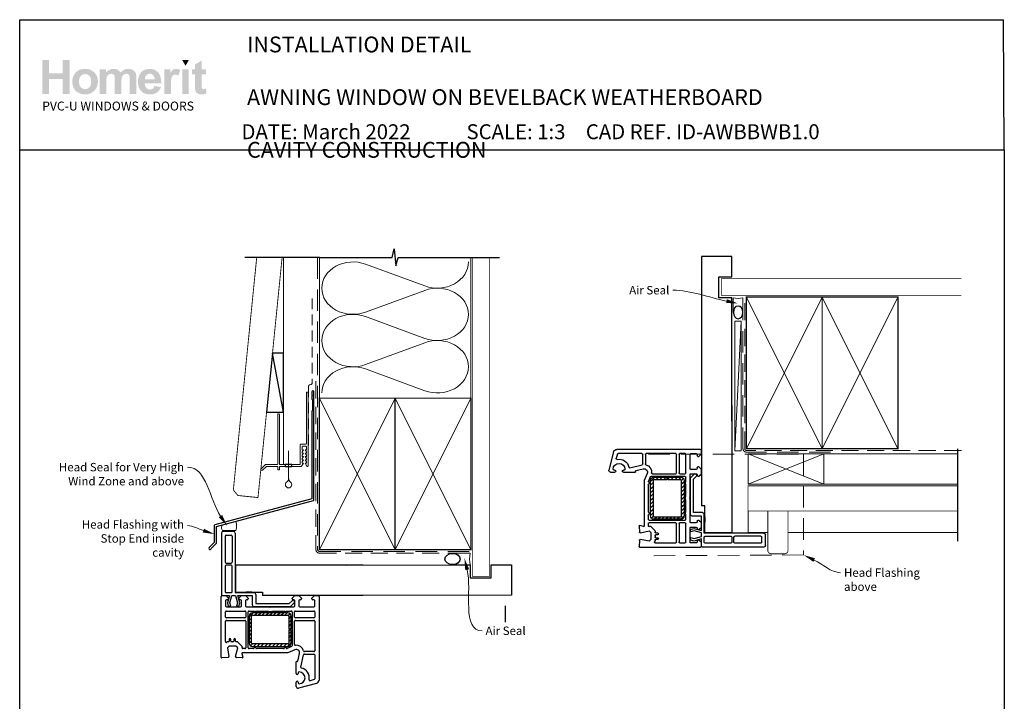
# Model space of a CAD drawing. Units: millimetres. Extents: x 87 to 1307, y 37 to 811.
# Drawn here: x 98 to 683, y 406 to 811 of the extents above; entities that cross this region are included whole.
import ezdxf
from ezdxf import colors
from ezdxf.entities.mleader import LeaderData, LeaderLine
from ezdxf.math import Vec2, Vec3

# ---------------------------------------------------------------- set-up
doc = ezdxf.new("R2010")
doc.units = ezdxf.units.MM
doc.linetypes.add('DASHED', pattern=[19.05, 12.7, -6.35])
doc.layers.add('Homerit', color=2, linetype='Continuous')
doc.layers.add('INK_EXT_XXXXXX', color=7, linetype='Continuous')
doc.styles.add('General notes', font='arial.ttf', dxfattribs={"height": 3.5})
doc.styles.get("Standard").update_dxf_attribs({"font": 'arial.ttf'})

# ---------------------------------------------------------------- blocks, each defined once
blk = doc.blocks.new('sealant')
at = {"layer": 'Homerit', "color": 9, "lineweight": 20}
blk.add_lwpolyline([(-10.46, -7), (0, -7, -0.106806), (0, 0), (-10.46, 0)], format="xyb", dxfattribs=at)
at = {"layer": 'Homerit', "color": 9, "lineweight": 20, "extrusion": (0, 0, -1)}
blk.add_ellipse((-10.46, -3.5), major_axis=(4.77, 0), ratio=0.733157, start_param=-1.570796, end_param=1.570796, dxfattribs=at)
at = {"layer": 'Homerit', "color": 7, "lineweight": 25}
blk.add_ellipse((-10.46, -3.5), major_axis=(-4.56, 0), ratio=0.728665, dxfattribs=at)
blk = doc.blocks.new('PVC Profile')
at = {"lineweight": 25}
h = blk.add_hatch(dxfattribs=at)
h.set_pattern_fill('ANSI31', color=256, scale=0.5)
h.set_pattern_definition([(45, (113.603, 29.7745), (-1.122532, 1.122532), [])])
h.paths.add_polyline_path([(204.01, -14.95, 0.414214), (206.01, -12.95), (206.01, -5.2), (204.51, -5.2), (204.51, -12.95, -0.414214), (204.01, -13.45), (183.01, -13.45, -0.414214), (182.51, -12.95), (182.51, 3.05, -0.414214), (183.01, 3.55), (204.01, 3.55, -0.414214), (204.51, 3.05), (204.51, -4.7), (206.01, -4.7), (206.01, 3.05, 0.414214), (204.01, 5.05), (183.01, 5.05, 0.414196), (181.01, 3.05), (181.01, -12.95, 0.414214), (183.01, -14.95)])
for p, q in [((165.53, 53.37), (171.73, 53.37)), ((164.53, 52.37), (164.53, 16.37)), ((166.83, 50.57), (166.83, 35.07)), ((167.33, 51.07), (170.43, 51.07)), ((170.93, 50.57), (170.93, 35.07)), ((172.73, 52.37), (172.73, 16.97)), ((166.83, 32.77), (166.83, 17.47)), ((167.33, 34.57), (170.43, 34.57)), ((170.43, 33.27), (167.33, 33.27)), ((170.93, 17.47), (170.93, 32.77)), ((248.63, 33.36), (172.98, 33.36)), ((172.98, 33.36), (172.98, 17.36)), ((164.49, -21.45), (164.49, 14.75)), ((164.53, 16.37), (164.53, 15.86)), ((164.99, 15.25), (167.19, 15.25)), ((165.03, 15.36), (165.53, 15.37)), ((165.53, 15.37), (169.34, 15.37)), ((166.99, 12.25), (166.99, 9.05)), ((167.19, 15.25), (168.69, 13.75)), ((167.33, 16.97), (170.43, 16.97)), ((168.19, 12.75), (167.49, 12.75)), ((169.34, 15.37), (168.07, 11)), ((168.69, 13.75), (168.69, 13.25)), ((169.56, 11.02), (170.73, 15.37)), ((170.73, 15.37), (172.98, 15.37)), ((172.73, 16.97), (184.03, 16.97)), ((172.98, 17.36), (188.98, 17.36)), ((172.98, 15.37), (174.14, 11.02)), ((174.3, 15.37), (182.89, 15.37)), ((175.5, 10.87), (174.3, 15.37)), ((174.89, 13.75), (176.39, 15.25)), ((174.89, 13.25), (174.89, 13.75)), ((175.89, 12.75), (175.39, 12.75)), ((176.39, 15.25), (178.89, 15.25)), ((176.39, 9.05), (176.39, 12.25)), ((178.89, 15.25), (180.39, 13.75)), ((178.89, 12.25), (178.89, 9.05)), ((182.55, 17.36), (179.25, 17.36)), ((179.89, 12.75), (179.39, 12.75)), ((180.39, 13.75), (180.39, 13.25)), ((182.89, 15.37), (182.89, 9.75)), ((185.03, 15.97), (185.03, 10.57)), ((188.98, 17.36), (188.98, 15.36)), ((204.83, 10.57), (206.47, 12.21)), ((206.59, 13.75), (208.09, 15.25)), ((206.59, 13.25), (206.59, 13.75)), ((207.59, 12.75), (207.09, 12.75)), ((207.79, 11.9), (207.94, 11.47)), ((208.09, 15.25), (210.59, 15.25)), ((208.09, 9.05), (208.09, 12.25)), ((210.59, 15.25), (212.09, 13.75)), ((210.59, 12.25), (210.59, 9.05)), ((211.59, 12.75), (211.09, 12.75)), ((212.09, 13.75), (212.09, 13.25)), ((218.29, 13.75), (219.79, 15.25)), ((218.29, 13.25), (218.29, 13.75)), ((219.49, 12.75), (218.79, 12.75)), ((219.49, 12.75), (219.49, 12.75)), ((219.79, 15.25), (221.99, 15.25)), ((219.99, 9.06), (219.99, 12.25)), ((222.49, 14.75), (222.49, -34.9)), ((167.49, 8.55), (175.89, 8.55)), ((167.49, 6.05), (178.49, 6.05)), ((168.07, 11), (168.63, 8.89)), ((168.63, 8.89), (170.13, 8.89)), ((170.13, 8.89), (169.56, 11.02)), ((174.14, 11.02), (173.57, 8.89)), ((173.57, 8.89), (174.97, 8.89)), ((174.97, 8.89), (175.5, 10.87)), ((179.39, 8.55), (193.19, 8.55)), ((180.99, 6.05), (183.99, 6.05)), ((183.89, 8.75), (205.61, 8.75)), ((184.99, 6.05), (192.31, 6.05)), ((185.03, 10.57), (204.83, 10.57)), ((193.19, 8.55), (193.49, 8.25)), ((193.49, 8.25), (193.79, 8.55)), ((193.79, 8.55), (207.59, 8.55)), ((194.68, 6.05), (201.99, 6.05)), ((202.99, 6.05), (205.99, 6.05)), ((205.61, 8.75), (207.82, 10.95)), ((208.49, 6.05), (219.49, 6.05)), ((211.09, 8.55), (219.49, 8.55)), ((166.99, 2.5), (166.99, 5.55)), ((178.49, 2), (167.49, 2)), ((167.49, 0.5), (178.49, 0.5)), ((178.99, 5.55), (178.99, 2.5)), ((180.49, -15.75), (180.49, 5.55)), ((181.01, 3.05), (181.01, -12.95)), ((182.51, -12.95), (182.51, 3.05)), ((204.01, 5.05), (183.01, 5.05)), ((183.01, 3.55), (204.01, 3.55)), ((204.51, 3.05), (204.51, -4.7)), ((206.01, -4.7), (206.01, 3.05)), ((206.49, 5.55), (206.49, -14.61)), ((207.99, 2.5), (207.99, 5.55)), ((219.49, 2), (208.49, 2)), ((208.49, 0.5), (219.49, 0.5)), ((219.99, 5.55), (219.99, 2.5)), ((166.99, -12.08), (166.99, 0)), ((178.99, 0), (178.99, -15.75)), ((204.51, -4.7), (206.01, -4.7)), ((204.51, -5.2), (204.51, -12.95)), ((206.01, -5.2), (204.51, -5.2)), ((206.01, -12.95), (206.01, -5.2)), ((207.99, -13.78), (207.99, 0)), ((219.99, 0), (219.99, -17.5)), ((169.09, -10.75), (169.09, -11.75)), ((170.09, -11.75), (170.09, -10.75)), ((171.89, -10.75), (171.89, -11.75)), ((172.89, -11.75), (172.89, -10.75)), ((167.89, -12.39), (167.84, -12.44)), ((169.07, -14.75), (168.07, -15.75)), ((168.07, -15.75), (168.99, -20.98)), ((168.59, -12.25), (168.24, -12.25)), ((173.21, -14.75), (169.07, -14.75)), ((171.39, -12.25), (170.59, -12.25)), ((173.01, -20.94), (174.21, -15.75)), ((174.21, -15.75), (173.21, -14.75)), ((174.03, -12.25), (173.39, -12.25)), ((174.03, -12.25), (174.03, -12.25)), ((176.76, -14.77), (174.39, -12.4)), ((176.76, -14.77), (176.76, -14.77)), ((176.8, -15.64), (176.89, -15.23)), ((178.49, -16.25), (177.28, -16.25)), ((183.51, -16.25), (180.99, -16.25)), ((204.01, -13.45), (183.01, -13.45)), ((183.01, -14.95), (204.01, -14.95)), ((201.51, -16.25), (185.48, -16.25)), ((206.19, -15.06), (203.66, -16.17)), ((203.66, -16.17), (203.66, -16.17)), ((208.19, -16.92), (203.99, -18.75)), ((208.19, -16.92), (208.19, -16.92)), ((168.52, -21.56), (164.81, -21.75)), ((164.81, -21.75), (164.81, -21.75)), ((165.24, -21.77), (165.24, -21.77)), ((168.99, -21.06), (168.99, -21.06)), ((176.98, -21.74), (173.46, -21.55)), ((176.69, -19.13), (176.69, -19.13)), ((176.69, -19.13), (177.28, -21.36)), ((203.99, -18.75), (176.98, -18.75)), ((177.28, -21.36), (177.28, -21.36)), ((209.92, -23.59), (210.94, -19.2)), ((211.65, -27.15), (213.35, -19.89)), ((213.35, -19.89), (213.35, -19.89)), ((219.49, -18), (213.83, -18)), ((213.84, -19.5), (219.49, -19.5)), ((219.99, -20), (219.99, -34.13)), ((208.99, -31.05), (208.99, -24.06)), ((209.37, -23.76), (209.55, -23.81)), ((209.92, -23.59), (209.92, -23.59)), ((210.19, -30.6), (210.19, -31.05)), ((219.62, -34.62), (217.22, -35.26)), ((222.49, -34.9), (222.49, -34.9)), ((208.99, -38.75), (208.99, -36.15)), ((210.19, -36.15), (210.19, -36.6)), ((221.01, -36.84), (210.27, -39.71)), ((217.22, -35.26), (217.22, -35.26))]:
    blk.add_line(p, q, dxfattribs=at)
blk.add_line((248.63, 15.36), (188.98, 15.32))
for centre, radius, start, end in [((165.53, 52.37), 1, 90, 180), ((167.33, 50.57), 0.5, 90, 180), ((170.43, 50.57), 0.5, 0, 90), ((167.33, 35.07), 0.5, 180, 270), ((167.33, 32.77), 0.5, 90, 180), ((170.43, 35.07), 0.5, 270, 0), ((170.43, 32.77), 0.5, 0, 90), ((164.99, 14.75), 0.5, 90, 180), ((165.03, 15.86), 0.5, 180, 270.12471), ((167.33, 17.47), 0.5, 180, 270), ((167.49, 12.25), 0.5, 90, 180), ((168.19, 13.25), 0.5, 270, 0), ((170.43, 17.47), 0.5, 270, 0), ((175.39, 13.25), 0.5, 180, 270), ((175.89, 12.25), 0.5, 360, 90), ((179.39, 12.25), 0.5, 90, 180), ((179.89, 13.25), 0.5, 270, 0), ((184.03, 15.97), 1, 0, 90), ((207.03, 11.64), 0.8, 18.93829, 135), ((207.09, 13.25), 0.5, 180, 270), ((207.59, 12.25), 0.5, 360, 90), ((211.09, 12.25), 0.5, 90, 180), ((211.59, 13.25), 0.5, 270, 0), ((218.79, 13.25), 0.5, 180, 270), ((219.49, 12.25), 0.5, 360, 90), ((221.99, 14.75), 0.5, 0, 90), ((167.49, 9.05), 0.5, 180, 270), ((167.49, 5.55), 0.5, 90, 180), ((175.89, 9.05), 0.5, 270, 0), ((178.49, 5.55), 0.5, 0, 90), ((179.39, 9.05), 0.5, 180, 270), ((180.99, 5.55), 0.5, 90, 180), ((183.89, 9.75), 1, 180, 270), ((184.49, 6.05), 0.5, 180, 0), ((193.49, 8.25), 2.5, 241.64363, 298.35637), ((202.49, 6.05), 0.5, 180, 0), ((205.99, 5.55), 0.5, 0, 90), ((207.59, 9.05), 0.5, 270, 0), ((207.46, 11.31), 0.5, 315, 18.93829), ((208.49, 5.55), 0.5, 90, 180), ((211.09, 9.05), 0.5, 180, 270), ((219.49, 9.05), 0.5, 270, 1.26609), ((219.49, 5.55), 0.5, 0, 90), ((167.49, 2.5), 0.5, 180, 270), ((167.49, 0), 0.5, 90, 180), ((178.49, 2.5), 0.5, 270, 0), ((178.49, 0), 0.5, 360, 90), ((183.01, 3.05), 2, 90.0035, 180), ((183.01, 3.05), 0.5, 90, 180), ((204.01, 3.05), 2, 0, 90), ((204.01, 3.05), 0.5, 360, 90), ((208.49, 2.5), 0.5, 180, 270), ((208.49, 0), 0.5, 90, 180), ((219.49, 2.5), 0.5, 270, 0), ((219.49, 0), 0.5, 360, 90), ((169.59, -10.75), 0.5, 0, 180), ((172.39, -10.75), 0.5, 0, 180), ((167.49, -12.08), 0.5, 180, 313.68195), ((168.24, -12.75), 0.5, 90, 134.63305), ((168.59, -11.75), 0.5, 270, 0), ((170.59, -11.75), 0.5, 180, 270), ((171.39, -11.75), 0.5, 270, 0), ((173.39, -11.75), 0.5, 180, 270), ((174.03, -12.75), 0.5, 45, 90), ((176.4, -15.12), 0.5, 346.99542, 45), ((177.28, -15.75), 0.5, 166.99857, 269.92663), ((178.49, -15.75), 0.5, 270, 0), ((180.99, -15.75), 0.5, 180, 270), ((183.01, -12.95), 2, 180, 270), ((183.01, -12.95), 0.5, 180, 270), ((183.51, -15.75), 0.5, 270, 348.93457), ((184.49, -15.95), 0.5, 11.54175, 167.98876), ((185.47, -15.75), 0.5, 191.5321, 271.05976), ((201.51, -15.75), 0.5, 270, 348.9345), ((202.49, -15.95), 0.5, 14.0091, 167.98883), ((203.46, -15.71), 0.5, 194.01589, 293.58333), ((204.01, -12.95), 2, 270, 0), ((204.01, -12.95), 0.5, 270, 0), ((205.99, -14.6), 0.5, 293.58613, 359.43688), ((208.49, -13.78), 0.5, 180, 276.70998), ((208.99, -18.75), 2, 346.85519, 113.57902), ((208.99, -18.75), 4.5, 14.47728, 95.63288), ((219.49, -17.5), 0.5, 270, 0), ((164.79, -21.45), 0.3, 180, 273.0085), ((168.49, -21.06), 0.5, 273.00911, 0), ((168.49, -21.06), 0.5, 0, 8.86199), ((173.49, -21.06), 0.5, 166.99857, 266.2504), ((176.98, -19.05), 0.3, 90, 194.99749), ((176.99, -21.44), 0.3, 266.98844, 15.00353), ((213.84, -17.5), 0.5, 194.47728, 269.68223), ((213.84, -20), 0.5, 90, 166.8628), ((219.49, -20), 0.5, 360, 90), ((209.29, -24.05), 0.3, 74.97697, 181.14749), ((209.63, -23.52), 0.3, 255.00854, 346.84957), ((212.14, -27.27), 0.5, 166.85599, 257.14799), ((210.69, -33.6), 6, 349.54705, 77.14221), ((209.59, -31.05), 0.6, 180, 360), ((210.69, -30.6), 0.5, 90, 180), ((210.69, -33.6), 3.5, 270, 90), ((217.09, -34.78), 0.5, 169.54877, 285.01125), ((219.49, -34.14), 0.5, 284.9981, 0.23259), ((220.49, -34.9), 2, 284.99855, 0.00175), ((209.59, -36.15), 0.6, 360, 180), ((209.99, -38.75), 1, 180, 286.0506), ((210.69, -36.6), 0.5, 180, 270)]:
    blk.add_arc(centre, radius, start, end, dxfattribs=at)
blk.add_arc((171.72, 52.36), 1.01, 0.48723, 89.51277)
blk = doc.blocks.new('drop1')
at = {"layer": 'Homerit', "color": 8, "linetype": 'DASHED', "lineweight": 9, "ltscale": 20}
blk.add_lwpolyline([(0, -8.09), (0, 8.09)], dxfattribs=at)
at = {"layer": 'Homerit', "color": 2, "lineweight": 25}
blk.add_lwpolyline([(-2, -1.2), (2, -1.2), (2, 0), (-2, 0)], close=True, dxfattribs=at)
at = {"layer": 'Homerit', "color": 8, "linetype": 'Continuous', "lineweight": 9, "ltscale": 0.2}
blk.add_lwpolyline([(0, -8.1, -0.232217), (-1.17, -10.47, 2.918303), (1.17, -10.46, -0.232153), (0, -8.09)], format="xyb", dxfattribs=at)

msp = doc.modelspace()

# ---------------------------------------------------------------- hatches: boundary and pattern name
at = {"linetype": 'Continuous', "true_color": 0x2776bb}
h = msp.add_hatch(color=152, dxfattribs=at)
h.dxf.hatch_style = 1
edge = h.paths.add_edge_path()
edge.add_spline(control_points=[(144.91, 773.82), (144.91, 776), (144.19, 777.8), (142.77, 779.23)], knot_values=[0, 0, 0, 0, 1, 1, 1, 1], degree=3, periodic=0)
edge.add_spline(control_points=[(142.77, 779.23), (141.34, 780.66), (139.51, 781.37), (137.28, 781.37)], knot_values=[0, 0, 0, 0, 1, 1, 1, 1], degree=3, periodic=0)
edge.add_spline(control_points=[(137.28, 781.37), (135.83, 781.37), (134.53, 781.05), (133.36, 780.42)], knot_values=[0, 0, 0, 0, 1, 1, 1, 1], degree=3, periodic=0)
edge.add_spline(control_points=[(133.36, 780.42), (132.18, 779.8), (131.28, 778.88), (130.64, 777.69)], knot_values=[0, 0, 0, 0, 1, 1, 1, 1], degree=3, periodic=0)
edge.add_spline(control_points=[(130.64, 777.69), (130, 776.49), (129.68, 775.26), (129.68, 773.98)], knot_values=[0, 0, 0, 0, 1, 1, 1, 1], degree=3, periodic=0)
edge.add_spline(control_points=[(129.68, 773.98), (129.68, 772.31), (130, 770.9), (130.64, 769.74)], knot_values=[0, 0, 0, 0, 1, 1, 1, 1], degree=3, periodic=0)
edge.add_spline(control_points=[(130.64, 769.74), (131.28, 768.57), (132.21, 767.69), (133.44, 767.09)], knot_values=[0, 0, 0, 0, 1, 1, 1, 1], degree=3, periodic=0)
edge.add_spline(control_points=[(133.44, 767.09), (134.67, 766.49), (135.96, 766.19), (137.31, 766.19)], knot_values=[0, 0, 0, 0, 1, 1, 1, 1], degree=3, periodic=0)
edge.add_spline(control_points=[(137.31, 766.19), (139.49, 766.19), (141.31, 766.91), (142.75, 768.35)], knot_values=[0, 0, 0, 0, 1, 1, 1, 1], degree=3, periodic=0)
edge.add_spline(control_points=[(142.75, 768.35), (144.19, 769.8), (144.91, 771.62), (144.91, 773.82)], knot_values=[0, 0, 0, 0, 1, 1, 1, 1], degree=3, periodic=0)
edge = h.paths.add_edge_path(flags=16)
edge.add_spline(control_points=[(133.68, 773.78), (133.68, 775.22), (134.03, 776.32), (134.72, 777.08)], knot_values=[0, 0, 0, 0, 1, 1, 1, 1], degree=3, periodic=0)
edge.add_spline(control_points=[(134.72, 777.08), (135.42, 777.85), (136.28, 778.23), (137.3, 778.23)], knot_values=[0, 0, 0, 0, 1, 1, 1, 1], degree=3, periodic=0)
edge.add_spline(control_points=[(137.3, 778.23), (138.32, 778.23), (139.18, 777.85), (139.87, 777.08)], knot_values=[0, 0, 0, 0, 1, 1, 1, 1], degree=3, periodic=0)
edge.add_spline(control_points=[(139.87, 777.08), (140.56, 776.32), (140.91, 775.23), (140.91, 773.81)], knot_values=[0, 0, 0, 0, 1, 1, 1, 1], degree=3, periodic=0)
edge.add_spline(control_points=[(140.91, 773.81), (140.91, 772.35), (140.56, 771.24), (139.87, 770.47)], knot_values=[0, 0, 0, 0, 1, 1, 1, 1], degree=3, periodic=0)
edge.add_spline(control_points=[(139.87, 770.47), (139.18, 769.71), (138.32, 769.33), (137.3, 769.33)], knot_values=[0, 0, 0, 0, 1, 1, 1, 1], degree=3, periodic=0)
edge.add_spline(control_points=[(137.3, 769.33), (136.28, 769.33), (135.42, 769.71), (134.72, 770.47)], knot_values=[0, 0, 0, 0, 1, 1, 1, 1], degree=3, periodic=0)
edge.add_spline(control_points=[(134.72, 770.47), (134.03, 771.24), (133.68, 772.34), (133.68, 773.78)], knot_values=[0, 0, 0, 0, 1, 1, 1, 1], degree=3, periodic=0)
edge = h.paths.add_edge_path()
edge.add_spline(control_points=[(149.89, 773.59), (149.89, 774.98), (149.99, 775.98), (150.2, 776.58)], knot_values=[0, 0, 0, 0, 1, 1, 1, 1], degree=3, periodic=0)
edge.add_spline(control_points=[(150.2, 776.58), (150.41, 777.19), (150.76, 777.65), (151.24, 777.97)], knot_values=[0, 0, 0, 0, 1, 1, 1, 1], degree=3, periodic=0)
edge.add_spline(control_points=[(151.24, 777.97), (151.72, 778.28), (152.27, 778.44), (152.87, 778.44)], knot_values=[0, 0, 0, 0, 1, 1, 1, 1], degree=3, periodic=0)
edge.add_spline(control_points=[(152.87, 778.44), (153.37, 778.44), (153.77, 778.34), (154.06, 778.14)], knot_values=[0, 0, 0, 0, 1, 1, 1, 1], degree=3, periodic=0)
edge.add_spline(control_points=[(154.06, 778.14), (154.36, 777.94), (154.57, 777.64), (154.71, 777.23)], knot_values=[0, 0, 0, 0, 1, 1, 1, 1], degree=3, periodic=0)
edge.add_spline(control_points=[(154.71, 777.23), (154.85, 776.82), (154.92, 775.91), (154.92, 774.49)], knot_values=[0, 0, 0, 0, 1, 1, 1, 1], degree=3, periodic=0)
edge.add_line((154.92, 774.49), (154.92, 766.53))
edge.add_line((154.92, 766.53), (158.83, 766.53))
edge.add_line((158.83, 766.53), (158.83, 773.51))
edge.add_spline(control_points=[(158.83, 773.51), (158.83, 774.87), (158.94, 775.87), (159.16, 776.51)], knot_values=[0, 0, 0, 0, 1, 1, 1, 1], degree=3, periodic=0)
edge.add_spline(control_points=[(159.16, 776.51), (159.37, 777.14), (159.72, 777.62), (160.2, 777.95)], knot_values=[0, 0, 0, 0, 1, 1, 1, 1], degree=3, periodic=0)
edge.add_spline(control_points=[(160.2, 777.95), (160.68, 778.28), (161.2, 778.44), (161.75, 778.44)], knot_values=[0, 0, 0, 0, 1, 1, 1, 1], degree=3, periodic=0)
edge.add_spline(control_points=[(161.75, 778.44), (162.5, 778.44), (163.06, 778.17), (163.42, 777.62)], knot_values=[0, 0, 0, 0, 1, 1, 1, 1], degree=3, periodic=0)
edge.add_spline(control_points=[(163.42, 777.62), (163.69, 777.21), (163.82, 776.27), (163.82, 774.83)], knot_values=[0, 0, 0, 0, 1, 1, 1, 1], degree=3, periodic=0)
edge.add_line((163.82, 774.83), (163.82, 766.53))
edge.add_line((163.82, 766.53), (167.74, 766.53))
edge.add_line((167.74, 766.53), (167.74, 775.81))
edge.add_spline(control_points=[(167.74, 775.81), (167.74, 777.19), (167.6, 778.19), (167.33, 778.81)], knot_values=[0, 0, 0, 0, 1, 1, 1, 1], degree=3, periodic=0)
edge.add_spline(control_points=[(167.33, 778.81), (166.96, 779.65), (166.4, 780.29), (165.65, 780.72)], knot_values=[0, 0, 0, 0, 1, 1, 1, 1], degree=3, periodic=0)
edge.add_spline(control_points=[(165.65, 780.72), (164.9, 781.15), (163.98, 781.37), (162.89, 781.37)], knot_values=[0, 0, 0, 0, 1, 1, 1, 1], degree=3, periodic=0)
edge.add_spline(control_points=[(162.89, 781.37), (162.03, 781.37), (161.23, 781.18), (160.48, 780.8)], knot_values=[0, 0, 0, 0, 1, 1, 1, 1], degree=3, periodic=0)
edge.add_spline(control_points=[(160.48, 780.8), (159.73, 780.42), (159.03, 779.84), (158.38, 779.07)], knot_values=[0, 0, 0, 0, 1, 1, 1, 1], degree=3, periodic=0)
edge.add_spline(control_points=[(158.38, 779.07), (157.93, 779.84), (157.36, 780.42), (156.66, 780.8)], knot_values=[0, 0, 0, 0, 1, 1, 1, 1], degree=3, periodic=0)
edge.add_spline(control_points=[(156.66, 780.8), (155.97, 781.18), (155.14, 781.37), (154.2, 781.37)], knot_values=[0, 0, 0, 0, 1, 1, 1, 1], degree=3, periodic=0)
edge.add_spline(control_points=[(154.2, 781.37), (152.41, 781.37), (150.88, 780.61), (149.59, 779.09)], knot_values=[0, 0, 0, 0, 1, 1, 1, 1], degree=3, periodic=0)
edge.add_line((149.59, 779.09), (149.59, 781.07))
edge.add_line((149.59, 781.07), (145.98, 781.07))
edge.add_line((145.98, 781.07), (145.98, 766.53))
edge.add_line((145.98, 766.53), (149.89, 766.53))
edge.add_line((149.89, 766.53), (149.89, 773.59))
edge = h.paths.add_edge_path()
edge.add_spline(control_points=[(182.48, 772.68), (182.53, 775.62), (181.93, 777.81), (180.66, 779.23)], knot_values=[0, 0, 0, 0, 1, 1, 1, 1], degree=3, periodic=0)
edge.add_spline(control_points=[(180.66, 779.23), (179.38, 780.66), (177.65, 781.37), (175.45, 781.37)], knot_values=[0, 0, 0, 0, 1, 1, 1, 1], degree=3, periodic=0)
edge.add_spline(control_points=[(175.45, 781.37), (173.49, 781.37), (171.87, 780.69), (170.59, 779.32)], knot_values=[0, 0, 0, 0, 1, 1, 1, 1], degree=3, periodic=0)
edge.add_spline(control_points=[(170.59, 779.32), (169.31, 777.96), (168.67, 776.08), (168.67, 773.67)], knot_values=[0, 0, 0, 0, 1, 1, 1, 1], degree=3, periodic=0)
edge.add_spline(control_points=[(168.67, 773.67), (168.67, 771.65), (169.16, 769.98), (170.13, 768.66)], knot_values=[0, 0, 0, 0, 1, 1, 1, 1], degree=3, periodic=0)
edge.add_spline(control_points=[(170.13, 768.66), (171.37, 767.01), (173.27, 766.19), (175.84, 766.19)], knot_values=[0, 0, 0, 0, 1, 1, 1, 1], degree=3, periodic=0)
edge.add_spline(control_points=[(175.84, 766.19), (177.46, 766.19), (178.81, 766.55), (179.89, 767.29)], knot_values=[0, 0, 0, 0, 1, 1, 1, 1], degree=3, periodic=0)
edge.add_spline(control_points=[(179.89, 767.29), (180.97, 768.02), (181.76, 769.09), (182.26, 770.49)], knot_values=[0, 0, 0, 0, 1, 1, 1, 1], degree=3, periodic=0)
edge.add_line((182.26, 770.49), (178.39, 771.13))
edge.add_spline(control_points=[(178.39, 771.13), (178.18, 770.41), (177.86, 769.88), (177.44, 769.56)], knot_values=[0, 0, 0, 0, 1, 1, 1, 1], degree=3, periodic=0)
edge.add_spline(control_points=[(177.44, 769.56), (177.02, 769.23), (176.5, 769.07), (175.89, 769.07)], knot_values=[0, 0, 0, 0, 1, 1, 1, 1], degree=3, periodic=0)
edge.add_spline(control_points=[(175.89, 769.07), (174.98, 769.07), (174.23, 769.38), (173.62, 770.02)], knot_values=[0, 0, 0, 0, 1, 1, 1, 1], degree=3, periodic=0)
edge.add_spline(control_points=[(173.62, 770.02), (173.02, 770.65), (172.7, 771.54), (172.67, 772.68)], knot_values=[0, 0, 0, 0, 1, 1, 1, 1], degree=3, periodic=0)
edge.add_line((172.67, 772.68), (182.48, 772.68))
edge = h.paths.add_edge_path(flags=16)
edge.add_spline(control_points=[(172.74, 775.05), (172.73, 776.09), (173.01, 776.92), (173.56, 777.53)], knot_values=[0, 0, 0, 0, 1, 1, 1, 1], degree=3, periodic=0)
edge.add_spline(control_points=[(173.56, 777.53), (174.12, 778.14), (174.83, 778.44), (175.69, 778.44)], knot_values=[0, 0, 0, 0, 1, 1, 1, 1], degree=3, periodic=0)
edge.add_spline(control_points=[(175.69, 778.44), (176.49, 778.44), (177.17, 778.16), (177.73, 777.58)], knot_values=[0, 0, 0, 0, 1, 1, 1, 1], degree=3, periodic=0)
edge.add_spline(control_points=[(177.73, 777.58), (178.29, 777), (178.58, 776.16), (178.61, 775.05)], knot_values=[0, 0, 0, 0, 1, 1, 1, 1], degree=3, periodic=0)
edge.add_line((178.61, 775.05), (172.74, 775.05))
edge = h.paths.add_edge_path()
edge.add_spline(control_points=[(188.24, 771.01), (188.24, 773.48), (188.35, 775.1), (188.56, 775.88)], knot_values=[0, 0, 0, 0, 1, 1, 1, 1], degree=3, periodic=0)
edge.add_spline(control_points=[(188.56, 775.88), (188.77, 776.65), (189.07, 777.19), (189.44, 777.48)], knot_values=[0, 0, 0, 0, 1, 1, 1, 1], degree=3, periodic=0)
edge.add_spline(control_points=[(189.44, 777.48), (189.81, 777.78), (190.27, 777.93), (190.8, 777.93)], knot_values=[0, 0, 0, 0, 1, 1, 1, 1], degree=3, periodic=0)
edge.add_spline(control_points=[(190.8, 777.93), (191.36, 777.93), (191.96, 777.72), (192.61, 777.3)], knot_values=[0, 0, 0, 0, 1, 1, 1, 1], degree=3, periodic=0)
edge.add_line((192.61, 777.3), (193.83, 780.65))
edge.add_spline(control_points=[(193.83, 780.65), (193.01, 781.13), (192.16, 781.37), (191.28, 781.37)], knot_values=[0, 0, 0, 0, 1, 1, 1, 1], degree=3, periodic=0)
edge.add_spline(control_points=[(191.28, 781.37), (190.65, 781.37), (190.09, 781.22), (189.6, 780.92)], knot_values=[0, 0, 0, 0, 1, 1, 1, 1], degree=3, periodic=0)
edge.add_spline(control_points=[(189.6, 780.92), (189.11, 780.62), (188.55, 779.98), (187.94, 779)], knot_values=[0, 0, 0, 0, 1, 1, 1, 1], degree=3, periodic=0)
edge.add_line((187.94, 779), (187.94, 781.07))
edge.add_line((187.94, 781.07), (184.33, 781.07))
edge.add_line((184.33, 781.07), (184.33, 766.53))
edge.add_line((184.33, 766.53), (188.24, 766.53))
edge.add_line((188.24, 766.53), (188.24, 771.01))
h.paths.add_polyline_path([(198.86, 781.07), (194.94, 781.07), (194.94, 766.53), (198.86, 766.53)])
edge = h.paths.add_edge_path()
edge.add_line((206.44, 778.01), (209.11, 778.01))
edge.add_line((209.11, 778.01), (209.11, 781.07))
edge.add_line((209.11, 781.07), (206.44, 781.07))
edge.add_line((206.44, 781.07), (206.44, 786.19))
edge.add_line((206.44, 786.19), (202.53, 783.95))
edge.add_line((202.53, 783.95), (202.53, 781.07))
edge.add_line((202.53, 781.07), (200.72, 781.07))
edge.add_line((200.72, 781.07), (200.72, 778.01))
edge.add_line((200.72, 778.01), (202.53, 778.01))
edge.add_line((202.53, 778.01), (202.53, 771.66))
edge.add_spline(control_points=[(202.53, 771.66), (202.53, 770.3), (202.57, 769.39), (202.65, 768.95)], knot_values=[0, 0, 0, 0, 1, 1, 1, 1], degree=3, periodic=0)
edge.add_spline(control_points=[(202.65, 768.95), (202.75, 768.31), (202.93, 767.81), (203.19, 767.44)], knot_values=[0, 0, 0, 0, 1, 1, 1, 1], degree=3, periodic=0)
edge.add_spline(control_points=[(203.19, 767.44), (203.45, 767.07), (203.87, 766.77), (204.42, 766.54)], knot_values=[0, 0, 0, 0, 1, 1, 1, 1], degree=3, periodic=0)
edge.add_spline(control_points=[(204.42, 766.54), (204.98, 766.3), (205.61, 766.19), (206.31, 766.19)], knot_values=[0, 0, 0, 0, 1, 1, 1, 1], degree=3, periodic=0)
edge.add_spline(control_points=[(206.31, 766.19), (207.45, 766.19), (208.47, 766.38), (209.36, 766.76)], knot_values=[0, 0, 0, 0, 1, 1, 1, 1], degree=3, periodic=0)
edge.add_line((209.36, 766.76), (209.08, 769.74))
edge.add_spline(control_points=[(209.08, 769.74), (208.4, 769.49), (207.88, 769.37), (207.52, 769.37)], knot_values=[0, 0, 0, 0, 1, 1, 1, 1], degree=3, periodic=0)
edge.add_spline(control_points=[(207.52, 769.37), (207.26, 769.37), (207.04, 769.43), (206.86, 769.56)], knot_values=[0, 0, 0, 0, 1, 1, 1, 1], degree=3, periodic=0)
edge.add_spline(control_points=[(206.86, 769.56), (206.68, 769.69), (206.57, 769.85), (206.52, 770.05)], knot_values=[0, 0, 0, 0, 1, 1, 1, 1], degree=3, periodic=0)
edge.add_spline(control_points=[(206.52, 770.05), (206.46, 770.25), (206.44, 770.94), (206.44, 772.13)], knot_values=[0, 0, 0, 0, 1, 1, 1, 1], degree=3, periodic=0)
edge.add_line((206.44, 772.13), (206.44, 778.01))
h.paths.add_polyline_path([(128.07, 786.57), (123.94, 786.57), (123.94, 778.7), (115.94, 778.7), (115.94, 786.57), (111.81, 786.57), (111.81, 766.53), (115.94, 766.53), (115.94, 775.31), (123.94, 775.31), (123.94, 766.53), (128.07, 766.53)])
at = {"linetype": 'Continuous', "lineweight": 0, "true_color": 0xed1f24}
h = msp.add_hatch(color=240, dxfattribs=at)
h.dxf.hatch_style = 1
h.paths.add_polyline_path([(198.85, 786.56), (194.96, 786.56), (196.9, 783.19)])

# ---------------------------------------------------------------- linework, layer by layer
at = {"color": 7}
for p, q in [((98.45, 694.9), (98.45, 810.53)), ((521.28, 670.01), (503.28, 670.01)), ((521.28, 658.01), (521.28, 670.01)), ((513.57, 658.01), (521.28, 658.01)), ((292.6, 486.91), (365.89, 486.97)), ((365.89, 486.97), (365.89, 479.27)), ((378.34, 479.27), (378.34, 486.98)), ((378.34, 486.98), (390.34, 486.98)), ((390.34, 486.98), (390.34, 468.98)), ((365.89, 479.27), (378.34, 479.27)), ((390.34, 468.98), (292.6, 468.91))]:
    msp.add_line(p, q, dxfattribs=at)
for p in [(98.45, 810.53), (682.98, 733.21)]:
    msp.add_line(p, (682.59, 810.53))
msp.add_lwpolyline([(98.46, 733.21), (682.98, 733.21), (682.98, 39.88), (98.46, 39.88)], close=True, dxfattribs=at)
at = {"layer": 'Homerit', "color": 7, "lineweight": 13}
msp.add_line((255.12, 669.47), (255.12, 546.55), dxfattribs=at)
at = {"layer": 'Homerit', "color": 7, "lineweight": 5}
for p, q in [((303.75, 665.46), (338.92, 652.52)), ((338.92, 649.91), (303.75, 636.97)), ((303.75, 634.36), (338.92, 621.43)), ((526.84, 631.62), (523.03, 554.72)), ((338.92, 618.82), (303.75, 605.88)), ((303.75, 603.27), (338.92, 590.34))]:
    msp.add_line(p, q, dxfattribs=at)
at = {"layer": 'Homerit', "color": 7, "ltscale": 0.7}
for points in [[(276.34, 669.47), (319.59, 669.47), (320.84, 674.47), (321.84, 664.47), (323.09, 669.47), (366.34, 669.47)], [(366.34, 669.47), (383.34, 669.47)], [(386.76, 445.7), (386.76, 462.7)]]:
    msp.add_lwpolyline(points, dxfattribs=at)
at = {"layer": 'Homerit', "color": 7, "lineweight": 30, "const_width": 0.5}
for points in [[(239.17, 669.47), (225.29, 531.45), (227.98, 528.16), (239.92, 526.96), (254.24, 669.47)], [(655.25, 518.95), (530.82, 518.95), (530.82, 533.95), (655.25, 533.95)]]:
    msp.add_lwpolyline(points, dxfattribs=at)
at = {"layer": 'Homerit', "color": 7}
for points in [[(276.34, 669.47), (232.14, 669.47)], [(255.12, 577.7), (248.53, 612.7)], [(321.34, 495.97), (321.34, 585.97)], [(321.34, 495.97), (321.34, 585.97)], [(655.25, 555.95), (655.25, 501.13)]]:
    msp.add_lwpolyline(points, dxfattribs=at)
at = {"layer": 'Homerit', "color": 7, "linetype": 'DASHED', "lineweight": 5}
msp.add_lwpolyline([(275.34, 669.47), (275.34, 495.97, 0.414214), (276.34, 494.97), (366.34, 494.97)], format="xyb", dxfattribs=at)
at = {"layer": 'Homerit', "color": 7, "lineweight": 13}
for points in [[(276.34, 585.97), (276.34, 669.47)], [(366.34, 585.97), (366.34, 669.47)]]:
    msp.add_lwpolyline(points, dxfattribs=at)
at = {"layer": 'Homerit', "color": 7, "lineweight": 25, "const_width": 0.4}
for points in [[(377.34, 669.48), (377.34, 479.98), (367.34, 479.98), (367.34, 669.48)], [(657.47, 656.92), (515.05, 656.92), (515.05, 646.92), (657.47, 646.92)]]:
    msp.add_lwpolyline(points, dxfattribs=at)
at = {"layer": 'Homerit', "color": 7, "linetype": 'DASHED', "lineweight": 13, "ltscale": 0.5}
msp.add_lwpolyline([(272.12, 645.04), (272.12, 595.04, -0.339454), (271.38, 594.08), (270.66, 593.89, 0.339454), (269.92, 592.92), (269.92, 557.85)], format="xyb", dxfattribs=at)
at = {"layer": 'Homerit', "color": 7, "linetype": 'DASHED', "lineweight": 13}
msp.add_lwpolyline([(579.84, 553.92), (529.84, 553.92, -0.414214), (527.84, 555.92), (527.84, 645.47)], format="xyb", dxfattribs=at)
at = {"layer": 'Homerit', "color": 7, "linetype": 'DASHED', "lineweight": 5, "ltscale": 0.8}
msp.add_lwpolyline([(657.47, 554.92), (529.84, 554.92, -0.414214), (528.84, 555.92), (528.84, 644.92)], format="xyb", dxfattribs=at)
at = {"layer": 'Homerit', "color": 7, "lineweight": 35, "const_width": 0.7}
for points in [[(529.84, 555.92), (529.84, 645.92), (574.84, 645.92), (574.84, 555.92)], [(574.84, 555.92), (574.84, 645.92), (619.84, 645.92), (619.84, 555.92)], [(276.34, 495.97), (276.34, 585.97), (321.34, 585.97), (321.34, 495.97)], [(321.34, 495.97), (321.34, 585.97), (366.34, 585.97), (366.34, 495.97)]]:
    msp.add_lwpolyline(points, close=True, dxfattribs=at)
at = {"layer": 'Homerit', "color": 7, "lineweight": 5}
for points in [[(529.84, 555.92), (574.84, 645.92)], [(529.84, 645.92), (574.84, 555.92)], [(574.84, 555.92), (619.84, 645.92)], [(574.84, 645.92), (619.84, 555.92)], [(276.34, 495.97), (321.34, 585.97)], [(276.34, 585.97), (321.34, 495.97)], [(321.34, 495.97), (366.34, 585.97)], [(321.34, 585.97), (366.34, 495.97)], [(530.82, 552.95), (575.82, 534.95)], [(575.82, 552.95), (530.82, 534.95)], [(575.82, 552.95), (655.25, 552.95)], [(575.82, 534.95), (655.25, 534.95)], [(530.82, 518.95), (530.82, 506.13), (542.58, 506.13)], [(554.58, 506.13), (655.25, 506.13)]]:
    msp.add_lwpolyline(points, dxfattribs=at)
at = {"layer": 'Homerit', "color": 7, "lineweight": 15}
msp.add_lwpolyline([(523.03, 631.62), (523.03, 554.72), (526.84, 554.72), (526.84, 631.62)], close=True, dxfattribs=at)
at = {"layer": 'Homerit', "color": 7}
msp.add_lwpolyline([(245.02, 577.7), (255.12, 577.7), (255.12, 612.7), (248.53, 612.7)], close=True, dxfattribs=at)
at = {"layer": 'Homerit', "color": 7, "linetype": 'DASHED', "lineweight": 13, "ltscale": 0.8}
msp.add_lwpolyline([(274.34, 595.97), (274.34, 495.97, 0.414214), (276.34, 493.97), (365.89, 493.97)], format="xyb", dxfattribs=at)
at = {"layer": 'Homerit', "color": 7, "lineweight": 25}
msp.add_lwpolyline([(273.16, 525.67), (273.16, 589.68, 1), (271.96, 589.68), (271.96, 587.88), (272.36, 587.48), (271.96, 587.08), (271.96, 585.28), (272.36, 584.88), (272.36, 578.68), (271.96, 578.28), (271.96, 526.2), (214.37, 510.77, 0.339454), (214, 510.29), (214, 500.25), (210.96, 497.21, 1.488372), (212.15, 496.71), (215.05, 499.61, 0.198912), (215.2, 499.96), (215.2, 509.75), (272.79, 525.18, 0.339454)], format="xyb", close=True, dxfattribs=at)
at = {"layer": 'Homerit', "color": 7, "lineweight": 20}
for points in [[(260.07, 546.55), (260.07, 545.35), (265.54, 545.35, 0.267949), (265.8, 545.5), (266.87, 547.35), (266.12, 547.35), (266.12, 548.05), (266.87, 549.35), (266.12, 549.35), (266.12, 550.05), (266.87, 551.35), (266.12, 551.35), (266.12, 552.05), (266.87, 553.35), (266.12, 553.35), (266.12, 554.05), (266.87, 555.35), (266.12, 555.35), (266.12, 557.05, -0.414214), (266.42, 557.35), (268.32, 557.35, -0.414214), (268.62, 557.05), (268.62, 555.35), (267.87, 555.35), (268.62, 554.05), (268.62, 553.35), (267.87, 553.35), (268.62, 552.05), (268.62, 551.35), (267.87, 551.35), (268.62, 550.05), (268.62, 549.35), (267.87, 549.35), (268.62, 548.05), (268.62, 547.35), (267.87, 547.35), (268.94, 545.5, 0.267949), (269.19, 545.35), (269.32, 545.35, 0.414214), (269.62, 545.65), (269.62, 589.05, 1), (268.62, 589.05), (268.62, 558.85, -0.414214), (268.32, 558.55), (265.22, 558.55, 0.414214), (264.92, 558.25), (264.92, 546.85, -0.414214), (264.62, 546.55), (260.07, 546.55)], [(256.07, 546.55), (252.92, 546.55, -0.414214), (252.62, 546.85), (252.62, 576.2, 1), (251.62, 576.2), (251.62, 546.85, -0.414214), (251.32, 546.55), (244.58, 546.55, 0.198912), (244.23, 546.4), (241.79, 543.96, 1), (242.63, 543.11), (244.72, 545.2, -0.198912), (245.08, 545.35), (251.62, 545.35), (251.62, 543.35), (252.62, 543.35), (252.62, 545.35), (256.07, 545.35), (256.07, 546.55)]]:
    msp.add_lwpolyline(points, format="xyb", dxfattribs=at)
at = {"layer": 'Homerit', "color": 7, "lineweight": -2, "const_width": 0.7}
msp.add_lwpolyline([(321.34, 495.97), (321.34, 585.97), (321.34, 585.97), (321.34, 495.97)], close=True, dxfattribs=at)
at = {"layer": 'Homerit', "color": 7, "linetype": 'DASHED', "lineweight": 5}
msp.add_lwpolyline([(471.8, 552.72), (563.8, 552.72), (563.8, 492.86), (471.8, 492.43)], dxfattribs=at)
at = {"layer": 'Homerit', "color": 7, "lineweight": 20}
msp.add_lwpolyline([(530.82, 552.95), (575.82, 552.95), (575.82, 534.95), (530.82, 534.95)], close=True, dxfattribs=at)
at = {"layer": 'Homerit', "color": 7, "lineweight": 30, "const_width": 0.5}
msp.add_lwpolyline([(554.58, 518.95), (542.58, 518.95), (542.58, 495.59, 0.414214), (544.58, 493.59), (552.58, 493.59, 0.414214), (554.58, 495.59)], format="xyb", close=True, dxfattribs=at)
at = {"layer": 'Homerit', "color": 7, "lineweight": 15}
msp.add_lwpolyline([(218.91, 507.46, -0.415127), (218.91, 510.67), (226.71, 512.76, -0.177552), (226.71, 507.46)], format="xyb", close=True, dxfattribs=at)
at = {"layer": 'Homerit', "color": 7, "lineweight": 5}
for centre, major_axis, start_param, end_param in [((296.32, 651.22), (18.52, 0), 1.158003, 3.141592), ((296.32, 620.12), (18.52, 0), 1.158003, 3.141592), ((296.32, 589.03), (-18.52, 0), 4.299595, 6.283185)]:
    msp.add_ellipse(centre, major_axis=major_axis, ratio=0.839632, start_param=start_param, end_param=end_param, dxfattribs=at)
at = {"layer": 'Homerit', "color": 7, "lineweight": 5, "extrusion": (0, 0, -1)}
for centre, major_axis, start_param, end_param in [((346.35, 666.76), (-18.52, 0), 3.141593, 5.125182), ((296.32, 651.22), (-18.52, 0), 4.299595, 6.283185), ((346.35, 635.67), (18.52, 0), 4.299596, 6.283185), ((346.35, 635.67), (-18.52, 0), 3.141593, 5.125182), ((296.32, 620.12), (-18.52, 0), 4.299595, 6.283185), ((346.35, 604.58), (18.52, 0), 4.299596, 6.283185), ((346.35, 604.58), (-18.52, 0), 3.141593, 5.125182)]:
    msp.add_ellipse(centre, major_axis=major_axis, ratio=0.839632, start_param=start_param, end_param=end_param, dxfattribs=at)
at = {"layer": 'Homerit', "color": 7, "lineweight": 5}
for points in [[(218.64, 516.59), (221.59, 510.14), (216.7, 515.28)], [(207.86, 508.44), (214.2, 505.25), (207.17, 506.21)]]:
    msp.add_solid(points, dxfattribs=at)
at = {"layer": 'Homerit', "color": 7}
msp.add_solid([(362.98, 483.87), (362.45, 490.95), (365.24, 484.43)], dxfattribs=at)
at = {"layer": 'INK_EXT_XXXXXX', "color": 7, "lineweight": 0}
msp.add_lwpolyline([(178.39, 771.13), (178.39, 771.13)], close=True, dxfattribs=at)

# ---------------------------------------------------------------- block references
at = {"color": 7, "xscale": -1, "rotation": 270}
msp.add_blockref('PVC Profile', (487.88, 333.03), dxfattribs=at)
at = {"color": 7}
msp.add_blockref('PVC Profile', (53.65, 453.54), dxfattribs=at)
at = {"layer": 'Homerit', "color": 7, "xscale": -0.8275862068965517, "yscale": 0.8275862068965517, "zscale": 0.8275862068965517, "rotation": 270}
msp.add_blockref('sealant', (527.84, 645.47), dxfattribs=at)
at = {"layer": 'Homerit', "color": 7}
for name, p in [('drop1', (258.07, 546.55)), ('sealant', (365.89, 493.97))]:
    msp.add_blockref(name, p, dxfattribs=at)

# ---------------------------------------------------------------- texts
at = {"attachment_point": 1}
for s, width, gutter_width, insert, char_height in [('{\\fArial|b1|i0|c0|p34;INSTALLATION DETAIL\\P\\PAWNING WINDOW ON BEVELBACK WEATHERBOARD\\P\\PCAVITY CONSTRUCTION}', 449.2488, 46.88, (233.4, 800.51), 9.3765), ('    DATE: March 2022 ^I^ISCALE: 1:3 ^I^ICAD REF. ID-AWBBWB1.0', 2233.5852, 44.28, (219.29, 748.47), 8.8563)]:
    msp.add_mtext_dynamic_manual_height_columns(s, width=width, gutter_width=gutter_width, heights=[0], dxfattribs=dict(at, insert=insert, char_height=char_height))
at = {"linetype": 'Continuous', "insert": (111.81, 761.93), "char_height": 5.2976, "attachment_point": 1}
msp.add_mtext_dynamic_manual_height_columns('{\\fArial|b0|i0|c0|p34;\\C152;\\c12285479;PVC-U WINDOWS & DOORS}', width=301.3529, gutter_width=26.49, heights=[0], dxfattribs=at)

# ---------------------------------------------------------------- leaders
at = {"layer": 'Homerit', "color": 7}
ml = msp.add_multileader_mtext('Standard', dxfattribs=at)
ml.set_content('{\\C7;Head Flashing above}', color=3, style='General notes')
ml.set_leader_properties(color=256, lineweight=13)
ml.build(insert=Vec2(0, 0))
ml.multileader.update_dxf_attribs({"leader_type": 2, "dogleg_length": 10, "arrow_head_size": 7})
ctx = ml.context
ctx.base_point, ctx.char_height, ctx.arrow_head_size, ctx.plane_origin = Vec3(585.8, 482.37), 5, 7, Vec3(871.72, 554.98)
notes = []
notes.append((ctx, [(0, (1, 1, 0), (575.8, 482.37), (1, 0), 10, [(1, [(563.8, 492.86)], 0, [])])]))
ctx.mtext.insert, ctx.mtext.width, ctx.mtext.defined_height, ctx.mtext.line_spacing_style, ctx.mtext.flow_direction = Vec3(587.8, 484.91), 45.5886, 6.82, 2, 5
for ctx, leaders in notes:
    for number, flags, end, landing, length, lines in leaders:
        leader = LeaderData()
        leader.index, (leader.has_last_leader_line, leader.has_dogleg_vector, leader.attachment_direction) = number, flags
        leader.last_leader_point, leader.dogleg_vector, leader.dogleg_length = Vec3(end), Vec3(landing), length
        for number, points, colour, breaks in lines:
            line = LeaderLine()
            line.index, line.vertices, line.color, line.breaks = number, Vec3.list(points), colors.encode_raw_color(colour), breaks
            leader.lines.append(line)
        ctx.leaders.append(leader)

# ---------------------------------------------------------------- next in the draw order: texts
at = {"layer": 'Homerit', "color": 7, "lineweight": 5, "char_height": 5, "attachment_point": 3, "style": 'General notes', "bg_fill": 3, "box_fill_scale": 1.5, "bg_fill_color": 9, "bg_fill_transparency": 0}
for s, insert, width in [('Head Seal for Very High Wind Zone and above', (196.03, 547.5), 77.8387), ('Head Flashing with Stop End inside cavity', (196.03, 513.51), 69.9676)]:
    msp.add_mtext(s, dxfattribs=dict(at, insert=insert, width=width))
at = {"layer": 'Homerit', "color": 7, "insert": (375, 450.38), "char_height": 5, "width": 38.3679, "attachment_point": 1, "style": 'General notes', "bg_fill": 3, "box_fill_scale": 1.5, "bg_fill_color": 9, "bg_fill_transparency": 0}
msp.add_mtext('{\\C0;Air Seal}', dxfattribs=at)

# ---------------------------------------------------------------- next in the draw order: leaders
at = {"layer": 'Homerit', "color": 7}
ml = msp.add_multileader_mtext('Standard', dxfattribs=at)
ml.set_content('{\\C7;Air Seal}', color=3, style='General notes')
ml.set_leader_properties(color=7, lineweight=13)
ml.build(insert=Vec2(0, 0))
ml.multileader.update_dxf_attribs({"leader_type": 2, "dogleg_length": 10, "arrow_head_size": 7})
ctx = ml.context
ctx.base_point, ctx.char_height, ctx.arrow_head_size, ctx.plane_origin = Vec3(458.15, 649.97), 5, 7, Vec3(821.5, 759.95)
ctx.text_align_type = 2
notes = []
notes.append((ctx, [(1, (1, 1, 0), (496.12, 649.97), (-1, 0), 10, [(1, [(524.94, 642.14)], 0, [])])]))
ctx.mtext.insert, ctx.mtext.width, ctx.mtext.defined_height, ctx.mtext.alignment, ctx.mtext.line_spacing_style, ctx.mtext.flow_direction = Vec3(484.12, 652.51), 26.488, 6.82, 3, 2, 5
ctx.mtext.has_bg_fill, ctx.mtext.bg_color, ctx.mtext.bg_scale_factor, ctx.mtext.bg_transparency, ctx.mtext.use_window_bg_color = 1, -1023410167, 1.5, 0, 1
for ctx, leaders in notes:
    for number, flags, end, landing, length, lines in leaders:
        leader = LeaderData()
        leader.index, (leader.has_last_leader_line, leader.has_dogleg_vector, leader.attachment_direction) = number, flags
        leader.last_leader_point, leader.dogleg_vector, leader.dogleg_length = Vec3(end), Vec3(landing), length
        for number, points, colour, breaks in lines:
            line = LeaderLine()
            line.index, line.vertices, line.color, line.breaks = number, Vec3.list(points), colors.encode_raw_color(colour), breaks
            leader.lines.append(line)
        ctx.leaders.append(leader)

# ---------------------------------------------------------------- next in the draw order: linework, layer by layer
at = {"color": 7}
for p, q in [((503.28, 670.01), (503.21, 572.27)), ((513.57, 645.56), (513.57, 658.01)), ((521.28, 645.56), (513.57, 645.56)), ((521.21, 572.27), (521.28, 645.56))]:
    msp.add_line(p, q, dxfattribs=at)
at = {"layer": 'Homerit', "color": 7, "linetype": 'ByBlock', "lineweight": 13}
for points, start_tangent, end_tangent in [([(217.67, 515.94), (198.03, 544.96)], (-0.560359, 0.82825), (-1, 0)), ([(207.51, 507.33), (198.03, 510.27)], (-0.954983, 0.296661), (-1, 0)), ([(364.11, 484.15), (373, 447.84)], (0.237885, -0.971293), (1, 0))]:
    msp.add_spline(points, degree=3, dxfattribs=dict(at, start_tangent=start_tangent, end_tangent=end_tangent))

doc.saveas('drawing.dxf')
